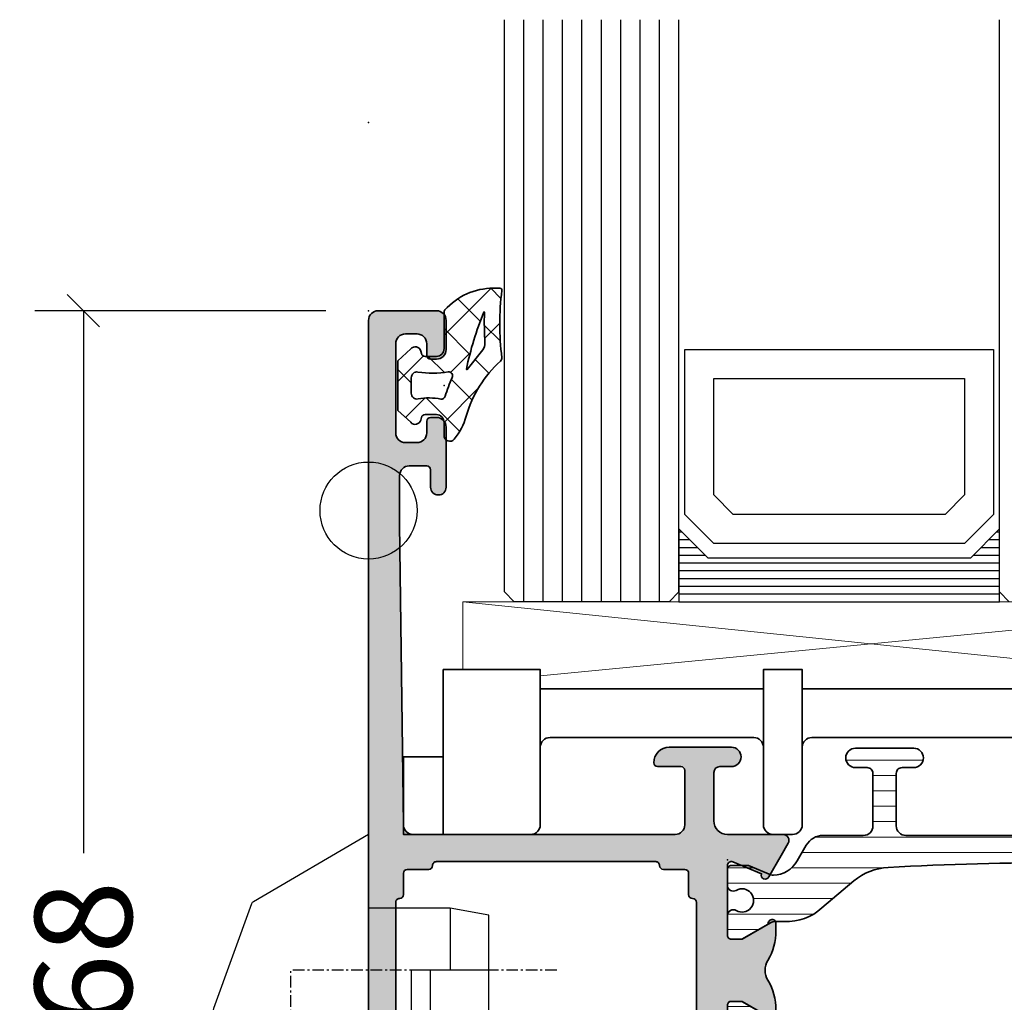
# Model space of a CAD drawing. Extents: x -5349 to -258, y -5118 to 3536.
# Drawn here: x -4500 to -4449, y -4577 to -4526 of the extents above; entities that cross this region are included whole.
import ezdxf

# ---------------------------------------------------------------- set-up
doc = ezdxf.new("R2010")
doc.units = 0
doc.header["$LTSCALE"] = 0.2
doc.header["$MEASUREMENT"] = 0
doc.linetypes.add('ACAD_ISO10W100', pattern=[18, 12, -3, 0, -3])
doc.layers.get('0').update_dxf_attribs({"linetype": 'CONTINUOUS'})
doc.layers.get('Defpoints').update_dxf_attribs({"linetype": 'CONTINUOUS'})
for name, color, linetype, lineweight in [('Al_Gaskets', 2, 'CONTINUOUS', 35), ('Al_Hatch', 7, 'CONTINUOUS', 18), ('Al_Insert_points', 6, 'CONTINUOUS', 25), ('Al_Profiles', 2, 'CONTINUOUS', 35), ('Al_Thermal_break', 2, 'CONTINUOUS', 35)]:
    doc.layers.add(name, color=color, linetype=linetype, lineweight=lineweight)
for name, color, linetype in [('Al_Solid_Hatch', 50, 'CONTINUOUS'), ('RE_CONS', 7, 'CONTINUOUS'), ('RE_DRAW1', 31, 'ZIGZAG')]:
    doc.layers.add(name, color=color, linetype=linetype)
doc.styles.get("Standard").update_dxf_attribs({"font": 'txt', "oblique": 1})
doc.linetypes.add('ZIGZAG', pattern='A,0.00254,-5.08,[131,ltypeshp.shx,S=5.08,R=0,X=-5.08,Y=0],-10.16,[131,ltypeshp.shx,S=5.08,R=180,X=5.08,Y=0],-5.08', length=20.32254)
doc.dimstyles.new('ORGADATA', dxfattribs={"dimtxt": 0.18, "dimasz": 0.18, "dimexe": 0.18, "dimexo": 0.625, "dimgap": 0.09, "dimtad": 1, "dimtih": 1, "dimtoh": 1, "dimdec": 4, "dimzin": 0, "dimdsep": 46, "dimtxsty": 'Standard', "dimcen": 0.09, "dimadec": 0, "dimazin": 0, "dimtfac": 1, "dimtdec": 4, "dimtofl": 0, "dimtmove": 2, "dimatfit": 3, "dimfxl": 1, "dimtolj": 1, "dimtzin": 0, "dimarcsym": 0})
pattern_1 = [(180, (0, 0), (-1.408107571515549e-16, -0.79375), [])]

# ---------------------------------------------------------------- blocks, each defined once
blk = doc.blocks.new('_OBLIQUE')
at = {"color": 0, "linetype": 'ByBlock'}
blk.add_line((-0.5, -0.5), (0.5, 0.5), dxfattribs=at)
blk = doc.blocks.new('*D10')
at = {"color": 0, "lineweight": -2, "transparency": 16777216}
for p, q in [((-4483.926031696113, -4540.900024), (-4498.926031696113, -4540.900024)), ((-4496.426031696113, -4540.900024), (-4496.426031696113, -4568.870932058454)), ((-4496.426031696113, -4607.233357), (-4496.426031696113, -4579.262448941548)), ((-4483.926031696113, -4608.900024), (-4498.926031696113, -4608.900024))]:
    blk.add_line(p, q, dxfattribs=at)
at = {"color": 0, "transparency": 16777216}
blk.add_solid([(-4496.703809529446, -4607.233357), (-4496.14825386278, -4607.233357), (-4496.426031696113, -4608.900024)], dxfattribs=at)
at = {"layer": 'Defpoints', "color": 0, "transparency": 16777216}
for p in [(-4483.926031696113, -4540.900024), (-4496.426031696113, -4608.900024), (-4483.926031696113, -4608.900024)]:
    blk.add_point(p, dxfattribs=at)
at = {"color": 0, "lineweight": -2, "transparency": 16777216, "xscale": 1.666666999999999, "yscale": 1.666666999999999, "zscale": 1.666666999999999, "rotation": 90}
blk.add_blockref('_OBLIQUE', (-4496.426031696113, -4540.900024), dxfattribs=at)
at = {"color": 0, "transparency": 16777216, "insert": (-4496.426031696112, -4574.066690500002), "char_height": 5, "attachment_point": 5, "rotation": 90}
blk.add_mtext('\\A1;68', dxfattribs=at)
blk = doc.blocks.new('P-70135block', base_point=(270, 220))
at = {"layer": 'Al_Solid_Hatch'}
h = blk.add_hatch(color=256, dxfattribs=at)
edge = h.paths.add_edge_path(flags=16)
edge.add_line((284.8872983346207, 180.4), (273.4127016653793, 180.3999999999998))
edge.add_arc((273.4127016653793, 180.5999999999998), 0.1999999999999886, 180, 270, ccw=False)
edge.add_arc((273.0127016653794, 180.5999999999999), 0.1999999999999318, 359.9999999999756, 449.9999999999674)
edge.add_line((273.0127016653795, 180.7999999999998), (272.0000000000001, 180.7999999999998))
edge.add_arc((272.0000000000001, 180.9999999999998), 0.2000000000000171, 180.0000000000081, 269.99999999998374, ccw=False)
edge.add_line((271.8000000000001, 180.9999999999998), (271.8000000000001, 182.0999999999998))
edge.add_arc((271.6, 182.0999999999997), 0.2000000000000455, 1.62844399690895e-11, 90)
edge.add_arc((271.6000000000001, 182.4999999999998), 0.2000000000000455, 179.9999999999837, 269.99999999998374, ccw=False)
edge.add_line((271.4, 182.4999999999999), (271.4, 186))
edge.add_line((271.4, 186), (271.4, 189.4999999999999))
edge.add_arc((271.6, 189.4999999999999), 0.2000000000000455, 90, 180.0000000000081, ccw=False)
edge.add_arc((271.6, 189.9), 0.2000000000000171, 270, 360)
edge.add_line((271.8, 189.9), (271.8, 191))
edge.add_arc((272, 191), 0.2000000000000455, 90, 180, ccw=False)
edge.add_line((272, 191.2), (273.1000000000001, 191.2))
edge.add_arc((273.1000000000001, 191.3999999999999), 0.1999999999999318, 270.0000000000163, 360.0000000000163)
edge.add_arc((273.5, 191.4), 0.1999999999999886, 90, 180.0000000000081, ccw=False)
edge.add_line((273.5, 191.6), (284.8, 191.6))
edge.add_arc((284.8, 191.4), 0.1999999999999886, -8.071765478234738e-12, 90, ccw=False)
edge.add_arc((285.1999999999999, 191.3999999999999), 0.1999999999999318, 179.9999999999837, 269.9999999999837)
edge.add_line((285.1999999999998, 191.2), (286.3, 191.2))
edge.add_arc((286.3, 191), 0.2000000000000171, 0, 90, ccw=False)
edge.add_line((286.5, 191), (286.4999999999999, 189.9))
edge.add_arc((286.6999999999999, 189.9), 0.1999999999999886, 180, 270)
edge.add_arc((286.6999999999999, 189.4999999999999), 0.2000000000000739, -8.071765478234738e-12, 90, ccw=False)
edge.add_line((286.9, 189.4999999999999), (286.9, 186))
edge.add_line((286.9, 186), (286.9000000000001, 182.4999999999998))
edge.add_arc((286.7, 182.4999999999999), 0.2000000000001023, 269.99999999998374, 359.99999999998374, ccw=False)
edge.add_arc((286.6999999999999, 182.0999999999997), 0.2000000000000455, 90, 179.9999999999837)
edge.add_line((286.4999999999999, 182.0999999999998), (286.4999999999999, 180.9999999999998))
edge.add_arc((286.2999999999999, 180.9999999999998), 0.1999999999999886, 270, 359.99999999999187, ccw=False)
edge.add_line((286.2999999999999, 180.7999999999998), (285.2872983346205, 180.7999999999998))
edge.add_arc((285.2872983346206, 180.5999999999999), 0.1999999999999034, 90.00000000003257, 180.0000000000244)
edge.add_arc((284.8872983346207, 180.5999999999999), 0.1999999999999318, 269.99999999998374, 359.99999999997556, ccw=False)
edge = h.paths.add_edge_path()
edge.add_line((286.1, 175.4999999999999), (284.8999999999995, 175.4999999999999))
edge.add_arc((284.8999999999995, 175.3), 0.1999999999999318, 90, 180.0000000000163)
edge.add_arc((285.4999999999998, 175.3000000000001), 0.8000000000001819, 180.0000000000163, 270.0000000000203)
edge.add_line((285.5000000000001, 174.4999999999999), (288.7, 174.4999999999999))
edge.add_arc((288.7, 174.9999999999999), 0.5, 270, 360)
edge.add_arc((288.7, 174.9999999999999), 0.5, 0, 90)
edge.add_line((288.7, 175.4999999999999), (288.1, 175.4999999999999))
edge.add_arc((288.1, 175.8), 0.3000000000000114, 180, 270, ccw=False)
edge.add_line((287.8, 175.8), (287.8, 178.3))
edge.add_arc((288.5, 178.3), 0.6999999999999886, 90, 180, ccw=False)
edge.add_line((288.5, 179), (291.366748517609, 179.0000000000001))
edge.add_arc((291.366748517609, 179.3000000000001), 0.3000000000000114, 270, 389.9999999999957)
edge.add_line((291.6265561387444, 179.45), (291.2635914303791, 180.078673316243))
edge.add_line((291.2635914303791, 180.078673316243), (290.6276425721935, 181.1801690496358))
edge.add_arc((290.4428666656913, 181.1036323631628), 0.1999999999999835, 22.5000000000025, 202.5000000000025)
edge.add_line((290.258090759189, 181.0270956766898), (288.776536686473, 180.4134158863817))
edge.add_arc((288.7, 180.598191792884), 0.1999999999999988, 180, 292.49999999999187, ccw=False)
edge.add_line((288.5, 180.598191792884), (288.5, 184.2))
edge.add_arc((288.7, 184.2), 0.1999999999999886, 90, 180, ccw=False)
edge.add_line((288.7, 184.4), (289.24, 184.4))
edge.add_line((289.24, 184.4), (290.602211969848, 183.6135265525149))
edge.add_arc((290.8, 183.5838635262263), 0.1999999999999947, 171.4707014324381, 360)
edge.add_line((291, 183.5838635262263), (291, 183.9612137954159))
edge.add_arc((287.9999999999999, 183.9612137954158), 3.000000000000057, 1.62844399690929e-12, 30.64361928149406)
edge.add_arc((291.4414169773506, 186.0000000000001), 0.999999999999999, 149.3563807185073, 210.6436192814942, ccw=False)
edge.add_arc((288, 188.0387862045843), 3.000000000000012, 329.3563807185054, 359.9999999999978)
edge.add_line((291, 188.0387862045841), (291, 188.4161364737738))
edge.add_arc((290.8, 188.4161364737738), 0.2000000000000455, 0, 188.5292985675619)
edge.add_line((290.602211969848, 188.3864734474851), (289.24, 187.6))
edge.add_line((289.24, 187.6), (288.7, 187.6))
edge.add_arc((288.7, 187.8), 0.1999999999999886, 180, 270, ccw=False)
edge.add_line((288.5, 187.8), (288.5, 191.4018082071161))
edge.add_arc((288.7, 191.4018082071161), 0.1999999999999886, 67.50000000000807, 180, ccw=False)
edge.add_line((288.776536686473, 191.5865841136183), (290.258090759189, 190.9729043233103))
edge.add_arc((290.4428666656912, 190.8963676368373), 0.1999999999999835, 157.4999999999975, 337.4999999999975)
edge.add_line((290.6276425721935, 190.8198309503642), (291.2635914303791, 191.9213266837571))
edge.add_line((291.2635914303791, 191.9213266837571), (291.6265561387443, 192.55))
edge.add_arc((291.3667485176089, 192.7), 0.3000000000000078, 329.9999999999996, 450)
edge.add_line((291.3667485176089, 193.0000000000001), (288.5, 193))
edge.add_arc((288.5, 193.7), 0.700000000000017, 180, 270, ccw=False)
edge.add_line((287.8, 193.7), (287.8, 196.2))
edge.add_arc((288.1, 196.2), 0.3000000000000114, 90, 180, ccw=False)
edge.add_line((288.1, 196.5), (288.7, 196.5))
edge.add_arc((288.7, 197), 0.5, 270, 360)
edge.add_arc((288.7, 197), 0.5, 0, 90)
edge.add_line((288.7, 197.5), (285.5000000000001, 197.5))
edge.add_arc((285.5000000000001, 196.7), 0.8000000000000114, 90, 180)
edge.add_arc((284.9, 196.7), 0.1999999999999886, 180, 270)
edge.add_line((284.9, 196.5), (286.1, 196.5))
edge.add_arc((286.1, 196.3), 0.1999999999999886, 0, 90, ccw=False)
edge.add_line((286.3, 196.3), (286.3, 193.5))
edge.add_arc((285.8, 193.5), 0.5, -90, 0, ccw=False)
edge.add_line((285.8, 193), (272.3, 193))
edge.add_arc((272.3, 193.5), 0.5, 180, 270, ccw=False)
edge.add_line((271.8, 193.5), (271.6, 209))
edge.add_line((271.6, 209), (271.6, 211.5))
edge.add_arc((272.1, 211.5), 0.5, 90, 180, ccw=False)
edge.add_line((272.1, 212), (273, 212))
edge.add_arc((273, 211.8), 0.1999999999999886, -8.071765478234738e-12, 90, ccw=False)
edge.add_line((273.2, 211.8), (273.2, 210.9))
edge.add_arc((273.6, 210.9), 0.4000000000000341, 180, 270)
edge.add_arc((273.6, 210.8999999999999), 0.3999999999999773, 270, 360.000000000004)
edge.add_line((274, 210.9), (274, 214))
edge.add_arc((273.5, 214), 0.5, 0, 90)
edge.add_line((273.5, 214.5), (273.2, 214.5))
edge.add_arc((273.2, 214.3), 0.2000000000000455, 90, 179.9999999999919)
edge.add_line((273, 214.3), (273, 213.7))
edge.add_arc((272.5, 213.7), 0.5, -90, 0, ccw=False)
edge.add_line((272.5, 213.2), (271.9, 213.2))
edge.add_arc((271.9, 213.7), 0.5, 180, 270, ccw=False)
edge.add_line((271.4, 213.7), (271.4, 218.3))
edge.add_arc((271.9, 218.3), 0.5, 90, 180, ccw=False)
edge.add_line((271.9, 218.8), (272.5, 218.8))
edge.add_arc((272.5, 218.3), 0.5, 0, 90, ccw=False)
edge.add_line((273, 218.3), (273, 217.7))
edge.add_arc((273.2, 217.7), 0.2000000000000455, 180.0000000000082, 270)
edge.add_line((273.2, 217.5), (273.5, 217.5))
edge.add_arc((273.5, 218), 0.5, 270, 360)
edge.add_line((274, 218), (274, 219.5))
edge.add_arc((273.5, 219.5), 0.5, 0, 90)
edge.add_line((273.5, 220), (270.5, 220))
edge.add_arc((270.5, 219.5), 0.5, 90, 180)
edge.add_line((270, 219.5), (270.0000000000004, 152.4999999999998))
edge.add_arc((270.5000000000005, 152.4999999999998), 0.5000000000000568, 180.0000000000033, 270)
edge.add_line((270.5000000000005, 151.9999999999998), (273.5000000000005, 151.9999999999999))
edge.add_arc((273.5000000000004, 152.4999999999998), 0.4999999999999432, 270.0000000000065, 360.0000000000065)
edge.add_line((274.0000000000003, 152.4999999999999), (274.0000000000004, 153.9999999999999))
edge.add_arc((273.5000000000004, 153.9999999999999), 0.5, 0, 90)
edge.add_line((273.5000000000004, 154.4999999999999), (273.2000000000004, 154.4999999999999))
edge.add_arc((273.2000000000004, 154.2999999999998), 0.2000000000000171, 90, 179.9999999999919)
edge.add_line((273.0000000000003, 154.2999999999999), (273.0000000000005, 153.6999999999998))
edge.add_arc((272.5000000000005, 153.6999999999998), 0.5, -90, 0, ccw=False)
edge.add_line((272.5000000000005, 153.1999999999998), (271.9000000000004, 153.1999999999998))
edge.add_arc((271.9000000000004, 153.6999999999998), 0.4999999999999716, 180, 269.99999999999346, ccw=False)
edge.add_line((271.4000000000004, 153.6999999999998), (271.4000000000003, 158.2999999999998))
edge.add_arc((271.9000000000003, 158.2999999999998), 0.5, 90, 180, ccw=False)
edge.add_line((271.9000000000003, 158.7999999999998), (272.5000000000003, 158.7999999999998))
edge.add_arc((272.5000000000003, 158.2999999999998), 0.5, 0, 90, ccw=False)
edge.add_line((273.0000000000003, 158.2999999999998), (273.0000000000003, 157.6999999999998))
edge.add_arc((273.2000000000004, 157.6999999999999), 0.2000000000000455, 180.0000000000082, 270)
edge.add_line((273.2000000000004, 157.4999999999998), (273.5000000000003, 157.4999999999999))
edge.add_arc((273.5000000000003, 157.9999999999999), 0.5, 270, 360)
edge.add_line((274.0000000000003, 157.9999999999999), (274.0000000000003, 161.0999999999999))
edge.add_arc((273.6000000000003, 161.0999999999999), 0.4000000000000341, 0, 90)
edge.add_arc((273.6000000000003, 161.0999999999999), 0.4000000000000057, 89.99999999999186, 180.0000000000041)
edge.add_line((273.2000000000003, 161.0999999999999), (273.2000000000003, 160.1999999999998))
edge.add_arc((273.0000000000003, 160.1999999999998), 0.1999999999999318, -90, 8.185452315956354e-12, ccw=False)
edge.add_line((273.0000000000003, 159.9999999999999), (272.1000000000003, 159.9999999999998))
edge.add_arc((272.1000000000003, 160.4999999999998), 0.5, 180, 270, ccw=False)
edge.add_line((271.6000000000003, 160.4999999999998), (271.6000000000003, 162.9999999999998))
edge.add_line((271.6000000000003, 162.9999999999998), (271.8000000000001, 178.4999999999998))
edge.add_arc((272.3000000000001, 178.4999999999998), 0.5, 90, 180, ccw=False)
edge.add_line((272.3000000000001, 178.9999999999998), (285.8000000000001, 179))
edge.add_arc((285.8, 178.4999999999999), 0.5000000000000284, -6.480149750132114e-12, 89.99999999999352, ccw=False)
edge.add_line((286.3000000000001, 178.4999999999999), (286.3, 175.6999999999999))
edge.add_arc((286.1, 175.6999999999999), 0.1999999999999886, -90, 8.185452315956354e-12, ccw=False)
at = {"layer": 'Al_Insert_points'}
for p in [(270, 220), (288.5, 191.7011293596491)]:
    blk.add_point(p, dxfattribs=at)
at = {"layer": 'Al_Profiles'}
for points in [[(288.5, 184.2, -0.414213562373095), (288.7, 184.4), (289.24, 184.4), (290.602211969848, 183.6135265525149, 1.077346414760892)], [(291, 183.9612137954159, 0.1345105555368486), (290.581062733013, 185.490303448854, -0.2739782236084318), (290.581062733013, 186.5096965511461, 0.1345105555368487), (291, 188.0387862045841), (291, 188.4161364737738, 1.077346414760892), (290.602211969848, 188.3864734474851), (289.24, 187.6), (288.7, 187.6, -0.414213562373095), (288.5, 187.8), (288.5, 191.4018082071161, -0.534511135950746), (288.776536686473, 191.5865841136183), (290.258090759189, 190.9729043233103, 0.9999999999999997), (290.6276425721935, 190.8198309503642), (291.2635914303791, 191.9213266837571), (291.6265561387443, 192.55), (291.6265561387443, 192.55, 0.5773502691896291), (291.3667485176089, 193), (291.3667485176089, 193.0000000000001), (288.5, 193, -0.414213562373095), (287.8, 193.7), (287.8, 196.2, -0.414213562373095), (288.1, 196.5), (288.7, 196.5, 0.414213562373095), (289.2, 197, 0.414213562373095), (288.7, 197.5), (288.7, 197.5), (285.5000000000001, 197.5, 0.414213562373095), (284.7, 196.7, 0.414213562373095), (284.9, 196.5), (286.1, 196.5), (286.1, 196.5, -0.414213562373095), (286.3, 196.3), (286.3, 193.5), (286.3, 193.5, -0.414213562373095), (285.8, 193), (272.3, 193, -0.414213562373095), (271.8, 193.5), (271.6, 209), (271.6, 211.5, -0.414213562373095), (272.1, 212), (272.1, 212), (273, 212), (273, 212, -0.4142135623731367), (273.2, 211.8), (273.2, 211.8), (273.2, 210.9, 0.414213562373095), (273.6, 210.5, 0.4142135623731159), (274, 210.9), (274, 214), (274, 214, 0.414213562373095), (273.5, 214.5), (273.5, 214.5), (273.2, 214.5), (273.2, 214.5, 0.4142135623730534), (273, 214.3), (273, 214.3), (273, 213.7), (273, 213.7, -0.414213562373095), (272.5, 213.2), (272.5, 213.2), (271.9, 213.2), (271.9, 213.2, -0.414213562373095), (271.4, 213.7), (271.4, 218.3, -0.414213562373095), (271.9, 218.8), (271.9, 218.8), (272.5, 218.8), (272.5, 218.8, -0.414213562373095), (273, 218.3), (273, 218.3), (273, 217.7), (273, 217.7, 0.4142135623730534), (273.2, 217.5), (273.2, 217.5), (273.5, 217.5), (273.5, 217.5, 0.414213562373095), (274, 218), (274, 218), (274, 219.5), (274, 219.5, 0.414213562373095), (273.5, 220), (273.5, 220), (270.5, 220, 0.414213562373095), (270, 219.5), (270, 219.5), (270.0000000000004, 152.4999999999998, 0.4142135623730785)], [(271.4, 182.4999999999999), (271.4, 186), (271.4, 189.4999999999999), (271.4, 189.4999999999999, -0.4142135623731367), (271.6, 189.7), (271.6, 189.7, 0.414213562373095), (271.8, 189.9), (271.8, 189.9), (271.8, 191), (271.8, 191, -0.414213562373095), (272, 191.2), (272, 191.2), (273.1000000000001, 191.2, 0.414213562373095), (273.3, 191.4, -0.4142135623731367), (273.5, 191.6), (284.8, 191.6, -0.4142135623731367), (284.9999999999999, 191.4, 0.414213562373095), (285.1999999999998, 191.2), (286.3, 191.2, -0.414213562373095), (286.5, 191), (286.4999999999999, 189.9, 0.414213562373095), (286.6999999999999, 189.7, -0.4142135623731367), (286.9, 189.4999999999999), (286.9, 186), (286.9000000000001, 182.4999999999998, -0.414213562373095)]]:
    blk.add_lwpolyline(points, format="xyb", dxfattribs=at)
blk = doc.blocks.new('5000447-_')
at = {"layer": 'Al_Hatch'}
h = blk.add_hatch(dxfattribs=at)
h.set_pattern_fill('ANSI31', color=256, scale=0.25, angle=135, style=0)
h.set_pattern_definition(pattern_1)
edge = h.paths.add_edge_path()
edge.add_line((9.14505061422117, 16.97308917039193), (9.745050614221078, 16.97308917039193))
edge.add_arc((9.745050838343765, 16.67308939451443), 0.299999775877579, -4.280426861669184e-05, 90.0000428043121, ccw=False)
edge.add_line((10.04505061422126, 16.67308917039198), (10.04505061422126, 13.97308917039193))
edge.add_arc((9.555176205409772, 13.96296357920342), 0.4899790444552929, -91.18412194926373, 1.1841219492637265, ccw=False)
edge.add_line((9.54505061422126, 13.47308917039193), (7.474943134958927, 13.47308917039193))
edge.add_arc((7.474943134958902, 12.4730891703918), 1.000000000000128, 89.99999999999858, 150.0001176138034)
edge.add_line((6.60891670480212, 12.9730873926588), (6.144090614221319, 12.16798117039191))
edge.add_arc((4.845054832852147, 12.91798267470675), 1.499998739250119, 272.69679416985855, 329.99990584658326, ccw=False)
edge.add_arc((4.901515256008658, 11.71930950683431), 0.2999965964354605, 247.4998109371611, 272.6968611308427, ccw=False)
edge.add_line((4.786710614221171, 11.44214917039183), (3.625614614221128, 11.92308917039197))
edge.add_line((3.625614614221128, 11.92308917039197), (2.745050614221078, 11.92308917039175))
edge.add_arc((2.745050464806006, 11.723089319807), 0.1999998505848016, 89.99995719570283, 180.0000428042972)
edge.add_line((2.54505061422126, 11.72308917039193), (2.54505061422126, 10.90251317039185))
edge.add_arc((2.845050793527429, 10.90251310209485), 0.3000001793061766, 179.9999869562402, 299.9999406859588)
edge.add_arc((3.295051118356447, 10.12308917039208), 0.600000908280635, -120.00000551273507, 120.00000551276011, ccw=False)
edge.add_arc((2.845050793527629, 9.343665238688976), 0.300000179306377, 60.00005931405718, 180.0000130437621)
edge.add_line((2.54505061422126, 9.343665170391956), (2.54505061422126, 8.323089170392064))
edge.add_arc((2.745050464806205, 8.323089020976964), 0.1999998505850006, 179.9999571956947, 270.0000428042401)
edge.add_line((2.745050614221078, 8.123089170392019), (3.29505061422126, 8.123089170392019))
edge.add_line((3.29505061422126, 8.123089170392019), (4.771159269373562, 8.97532284921415))
edge.add_arc((5.021159698265871, 8.542310394942918), 0.5000000000003338, 89.99955175248152, 120.00005675056761, ccw=False)
edge.add_line((5.021163609963402, 9.04231039492795), (5.4819619279642, 9.042306789920373))
edge.add_arc((5.629312257491717, 11.63752464389496), 2.599397589673488, 266.7503701464622, 313.2491816060094)
edge.add_line((7.410348227210058, 9.744173460471826), (9.060067423775742, 11.12845222985614))
edge.add_arc((11.00749673814616, 8.782003601389091), 3.04931174209921, 93.38009287465871, 129.690894089928, ccw=False)
edge.add_arc((20.05969306777372, -160.5245557485504), 172.5976455400441, 90.00486073129161, 93.0661262623916, ccw=False)
edge.add_arc((20.04505061422172, 11.57308917039229), 0.4999999999995453, -5.212541509536095e-11, 89.99999997055772, ccw=False)
edge.add_line((20.54505061422126, 11.57308917039184), (20.54505055832531, 2.67308917039311))
edge.add_arc((21.14505011008034, 2.673088722148007), 0.5999995517552006, 179.9999571957137, 270.0000428043081)
edge.add_arc((21.14505100657056, 2.673088722147768), 0.5999995517549617, 269.9999571957344, 360.0000428043091)
edge.add_line((21.74505055832535, 2.67308917039311), (21.74505061422131, 11.55898203048134))
edge.add_arc((22.24505061423607, 11.55898203046631), 0.5000000000147651, 89.26521048236322, 179.9999999982777, ccw=False)
edge.add_arc((20.04426129354179, -160.0020796977321), 172.0751770360304, 86.92917449892929, 89.26504917995362, ccw=False)
edge.add_arc((29.10072057357854, 8.827910581164266), 3.002455898267905, 50.015648100123485, 86.91336499955662, ccw=False)
edge.add_line((31.03003379264531, 11.12845223994334), (32.67975300123224, 9.744173460471826))
edge.add_arc((34.60677506109585, 12.03862305673794), 2.996316566887871, 229.9743617147639, 270.025638285238)
edge.add_line((34.60811583029201, 9.042306789828741), (35.06893761849117, 9.042310394920902))
edge.add_arc((35.06894153018847, 8.542310394935841), 0.5000000000003623, 59.99994324943361, 90.00044824749187, ccw=False)
edge.add_line((35.31894195908078, 8.975322849207101), (36.79505061422126, 8.123089170392019))
edge.add_line((36.79505061422126, 8.123089170392019), (37.34505061422121, 8.123089170391792))
edge.add_arc((37.34505076363606, 8.323089020976992), 0.1999998505852564, 269.999957195768, 360.0000428042972)
edge.add_line((37.54505061422126, 8.323089170392064), (37.54505061422103, 9.343665170391956))
edge.add_arc((37.24505043491467, 9.343665238688976), 0.3000001793063738, 359.9999869562379, 479.9999406859433)
edge.add_arc((36.79505011008585, 10.12308917039195), 0.6000009082805213, 59.999994487283686, 300.0000055127414, ccw=False)
edge.add_arc((37.24505043491466, 10.9025131020952), 0.3000001793066085, 240.0000593140335, 360.0000130437357)
edge.add_line((37.54505061422126, 10.90251317039208), (37.54505061422126, 11.72308917039193))
edge.add_arc((37.34505076363623, 11.72308931980694), 0.1999998505850858, 359.9999571957192, 450.0000428042808)
edge.add_line((37.34505061422121, 11.92308917039197), (36.46448661422117, 11.92308917039197))
edge.add_line((36.46448661422117, 11.92308917039197), (35.30339061422112, 11.44214917039183))
edge.add_arc((35.18858597243351, 11.71930950683484), 0.2999965964359975, 267.3031388691418, 292.50018906282133, ccw=False)
edge.add_arc((35.24504639559031, 12.91798267470662), 1.499998739250002, 210.0000941534134, 267.3032058301261, ccw=False)
edge.add_line((33.9460106142212, 12.16798117039191), (33.48118452363949, 12.97308739265902))
edge.add_arc((32.6151580934829, 12.4730891703919), 1.000000000000021, 29.99988238620829, 89.99999999999959)
edge.add_line((32.61515809348291, 13.47308917039193), (11.74505061422108, 13.47308917039193))
edge.add_arc((11.74505024068343, 13.97308879685428), 0.4999996264624943, 179.9999571957069, 270.00004280429306, ccw=False)
edge.add_line((11.24505061422108, 13.97308917039193), (11.24505061422108, 16.67308939451443))
edge.add_arc((11.54505020108295, 16.67308958353028), 0.2999995868619303, 89.99992109628607, 180.0000360994179, ccw=False)
edge.add_line((11.54505061422126, 16.97308917039193), (12.14505061422117, 16.97308917039193))
edge.add_arc((12.14505098775881, 17.47308879685428), 0.4999996264624943, 269.9999571957069, 360.0000428042931)
edge.add_arc((12.14343786656217, 17.47147642393768), 0.5016153402410458, 0.1842123177572755, 89.81574487799024)
edge.add_line((12.14505098775883, 17.9730891703917), (9.14505061422117, 17.97308917039193))
edge.add_arc((9.145050240683638, 17.47308954392946), 0.499999626462608, 89.99995719571993, 180.0000428043061)
edge.add_arc((9.14505024068341, 17.47308879685417), 0.4999996264623806, 179.9999571957199, 270.0000428043061)
at = {"layer": 'Al_Insert_points'}
for p in [(2.545051118356675, 10.12308917039043), (37.54505011008994, 10.12308917039037)]:
    blk.add_point(p, dxfattribs=at)
at = {"layer": 'Al_Thermal_break'}
blk.add_lwpolyline([(9.14505061422117, 16.97308917039193), (9.745050614221078, 16.97308917039193, -0.414214000000035), (10.04505061422126, 16.67308917039198), (10.04505061422126, 13.97308917039193, -0.4263723846486169), (9.54505061422126, 13.47308917039193), (7.474943134958927, 13.47308917039193, 0.2679497424634046), (6.60891670480212, 12.9730873926588), (6.144090614221319, 12.16798117039191, -0.2553760000000207), (4.915630614221278, 11.41964517039203, -0.1103879999999736), (4.786710614221171, 11.44214917039183), (3.625614614221128, 11.92308917039197), (2.745050614221078, 11.92308917039175, 0.4142140000001044), (2.54505061422126, 11.72308917039193), (2.54505061422126, 10.90251317039185, 0.577350000000072), (2.995050614220851, 10.64270517039206, -1.732051000000087), (2.995050614221078, 9.603473170391977, 0.5773499999999931), (2.54505061422126, 9.343665170391956), (2.54505061422126, 8.323089170392064, 0.4142139999998546), (2.745050614221078, 8.123089170392019), (3.29505061422126, 8.123089170392019), (4.771159269373562, 8.97532284921415, -0.1316547392492525), (5.021163609963402, 9.04231039492795), (5.4819619279642, 9.042306789920373, 0.2057198731865175), (7.410348227210058, 9.744173460471826), (9.060067423775742, 11.12845222985614, -0.1597748852406243), (10.8277107306262, 11.82601067956814, -0.01335808514577555), (20.04505061447865, 12.07308917039184, -0.414213562222854), (20.54505061422126, 11.57308917039184), (20.54505055832531, 2.67308917039311, 0.4142140000001046), (21.14505055832567, 2.073089170392974, 0.4142140000000048), (21.74505055832535, 2.67308917039311), (21.74505061422131, 11.55898203048134, -0.4179747782498675), (22.2514626866657, 12.05894091411768, -0.01019252896174418), (29.26239048243517, 11.82601068983543, -0.1624022435570043), (31.03003379264531, 11.12845223994334), (32.67975300123224, 9.744173460471826, 0.1765576822889316), (34.60811583029201, 9.042306789828741), (35.06893761849117, 9.042310394920902, -0.131654739249129), (35.31894195908078, 8.975322849207101), (36.79505061422126, 8.123089170392019), (37.34505061422121, 8.123089170391792, 0.4142139999997712), (37.54505061422126, 8.323089170392064), (37.54505061422103, 9.343665170391956, 0.5773499999999931), (37.09505061422121, 9.603473170391977, -1.732050999999431), (37.09505061422099, 10.64270517039206, 0.5773499999999748), (37.54505061422126, 10.90251317039208), (37.54505061422126, 11.72308917039193, 0.4142139999999377), (37.34505061422121, 11.92308917039197), (36.46448661422117, 11.92308917039197), (35.30339061422112, 11.44214917039183, -0.1103879999999655), (35.17447061422079, 11.41964517039203, -0.2553759999999646), (33.9460106142212, 12.16798117039191), (33.48118452363949, 12.97308739265902, 0.2679497424633412), (32.61515809348291, 13.47308917039193), (11.74505061422108, 13.47308917039193, -0.4142140000000627), (11.24505061422108, 13.97308917039193), (11.24505061422108, 16.67308939451443, -0.4142141502635934), (11.54505061422126, 16.97308917039193), (12.14505061422117, 16.97308917039193, 0.4142140000000625), (12.64505061422117, 17.47308917039193, 0.4123312267838655), (12.14505098775883, 17.9730891703917), (9.14505061422117, 17.97308917039193, 0.4142140000000628), (8.64505061422117, 17.4730891703917, 0.4142140000000627)], format="xyb", close=True, dxfattribs=at)
at = {"layer": 'Al_Thermal_break', "color": 5}
blk.add_lwpolyline([(20.24505061605639, 10.95308917022002), (20.24505067011721, 2.687195863366275, 1), (22.04505067011726, 2.68719586205823), (22.04505061609668, 10.9530891676049)], format="xyb", dxfattribs=at)
blk = doc.blocks.new('5000448-_')
at = {"layer": 'Al_Hatch'}
h = blk.add_hatch(dxfattribs=at)
h.set_pattern_fill('ANSI31', color=256, scale=0.25, angle=135, style=0)
h.set_pattern_definition(pattern_1)
edge = h.paths.add_edge_path()
edge.add_arc((15.51407064987145, 18.25947664629579), 0.2999995868619303, 89.99992109628607, 180.0000360994179, ccw=False)
edge.add_line((15.51407106300977, 18.55947623315743), (16.11407106300967, 18.55947623315743))
edge.add_arc((16.11407143654731, 19.0594758596198), 0.4999996264625085, 269.9999571957085, 360.0000428042914)
edge.add_arc((16.11245831535066, 19.05786348670317), 0.5016153402410601, 0.1842123177588935, 89.81574487798862)
edge.add_line((16.11407143654733, 19.55947623315721), (13.11407106300967, 19.55947623315743))
edge.add_arc((13.11407068947216, 19.05947660669495), 0.4999996264626222, 89.99995719572156, 180.0000428043045)
edge.add_arc((13.11407068947193, 19.05947585961969), 0.4999996264623948, 179.9999571957215, 270.0000428043045)
edge.add_line((13.11407106300967, 18.55947623315743), (13.71407106300958, 18.55947623315743))
edge.add_arc((13.71407128713227, 18.25947645727994), 0.299999775877579, -4.280426861669184e-05, 90.0000428043121, ccw=False)
edge.add_line((14.01407106300977, 18.25947623315748), (14.01407106300977, 15.55947623315743))
edge.add_arc((13.52419665419828, 15.54935064196892), 0.4899790444552929, -91.18412194926373, 1.1841219492637265, ccw=False)
edge.add_line((13.51407106300977, 15.05947623315743), (11.44396358374743, 15.05947623315743))
edge.add_arc((11.4439635837474, 14.05947623315733), 1.000000000000107, 89.99999999999787, 150.0001176138041)
edge.add_line((10.57793715359063, 14.5594744554243), (10.11311106300982, 13.75436823315742))
edge.add_arc((8.814075281640665, 14.50436973747224), 1.499998739250098, 272.6967941698581, 329.99990584658366, ccw=False)
edge.add_arc((8.870535704797163, 13.30569656959981), 0.2999965964354605, 247.4998109371611, 272.6968611308427, ccw=False)
edge.add_line((8.755731063009677, 13.02853623315733), (7.594635063009633, 13.50947623315748))
edge.add_line((7.594635063009633, 13.50947623315748), (6.714071063009584, 13.50947623315725))
edge.add_arc((6.714070913594526, 13.30947638257249), 0.1999998505848158, 89.99995719570691, 180.0000428042931)
edge.add_line((6.514071063009766, 13.30947623315743), (6.514071063009766, 12.48890023315736))
edge.add_arc((6.814071242315947, 12.48890016486038), 0.3000001793061891, 179.9999869562443, 299.9999406859547)
edge.add_arc((7.264071567144953, 11.70947623315759), 0.600000908280635, -120.00000551273507, 120.00000551276011, ccw=False)
edge.add_arc((6.814071242316134, 10.93005230145448), 0.300000179306377, 60.00005931405718, 180.0000130437621)
edge.add_line((6.514071063009766, 10.93005223315746), (6.514071063009766, 9.909476233157571))
edge.add_arc((6.714070913594696, 9.909476083742456), 0.1999998505849863, 179.9999571956906, 270.0000428042442)
edge.add_line((6.714071063009584, 9.709476233157526), (7.264071063009766, 9.709476233157526))
edge.add_line((7.264071063009766, 9.709476233157526), (8.740179718162068, 10.56170991197966))
edge.add_arc((8.990180147054376, 10.12869745770842), 0.5000000000003338, 89.99955175248152, 120.00005675056761, ccw=False)
edge.add_line((8.990184058751908, 10.62869745769346), (9.450982376752705, 10.62869385268588))
edge.add_arc((9.598332706280223, 13.22391170666047), 2.599397589673488, 266.7503701464622, 313.2491816060094)
edge.add_line((11.37936867599856, 11.33056052323733), (13.02908787256425, 12.71483929262164))
edge.add_arc((14.97651718693467, 10.3683906641546), 3.04931174209921, 93.38009287465871, 129.690894089928, ccw=False)
edge.add_arc((24.01407115099044, -158.3919306879074), 172.0514069210646, 90.73478951592699, 93.07098696446758, ccw=False)
edge.add_arc((21.81407106300982, 13.14536909324689), 0.4999999999998985, -4.490630090003833e-12, 90.73478951589692, ccw=False)
edge.add_line((22.31407106300972, 13.14536909324685), (22.31407111890567, 4.259476233158617))
edge.add_arc((22.91407067066044, 4.259475784913244), 0.5999995517549306, 179.9999571956879, 270.0000428042686)
edge.add_arc((22.91407156715061, 4.259475784913585), 0.5999995517552716, 269.9999571956988, 360.0000428042795)
edge.add_line((23.51407111890572, 4.259476233158617), (23.51407106300977, 13.15947623315734))
edge.add_arc((24.01407106300931, 13.1594762331578), 0.4999999999995453, 90.00000002944228, 180.0000000000521, ccw=False)
edge.add_arc((24.00273997538045, -158.8146437333092), 172.4741203386776, 86.9327773078773, 89.99623582087042, ccw=False)
edge.add_arc((33.06974102236704, 10.41429764392976), 3.002455898267919, 50.0156481001236, 86.91336499955639, ccw=False)
edge.add_line((34.99905424143381, 12.71483930270885), (36.64877345002074, 11.33056052323733))
edge.add_arc((38.57579550988437, 13.62501011950349), 2.996316566887911, 229.9743617147642, 270.0256382852377)
edge.add_line((38.57713627908052, 10.62869385259425), (39.03795806727967, 10.62869745768641))
edge.add_arc((39.03796197897699, 10.1286974577014), 0.5000000000003072, 59.999943249431794, 90.00044824749352, ccw=False)
edge.add_line((39.28796240786929, 10.56170991197261), (40.76407106300977, 9.709476233157526))
edge.add_line((40.76407106300977, 9.709476233157526), (41.31407106300972, 9.709476233157298))
edge.add_arc((41.31407121242466, 9.9094760837424), 0.1999998505851569, 269.9999571957395, 360.0000428043256)
edge.add_line((41.51407106300977, 9.909476233157571), (41.51407106300954, 10.93005223315746))
edge.add_arc((41.21407088370317, 10.93005230145448), 0.3000001793063738, 359.9999869562379, 479.9999406859433)
edge.add_arc((40.76407055887412, 11.70947623315746), 0.600000908280635, 59.99999448726493, 300.0000055127602, ccw=False)
edge.add_arc((41.21407088370317, 12.48890016486071), 0.3000001793066085, 240.0000593140335, 360.0000130437357)
edge.add_line((41.51407106300977, 12.48890023315759), (41.51407106300977, 13.30947623315743))
edge.add_arc((41.31407121242478, 13.30947638257249), 0.1999998505850432, 359.9999571957069, 450.0000428042931)
edge.add_line((41.31407106300972, 13.50947623315748), (40.43350706300967, 13.50947623315748))
edge.add_line((40.43350706300967, 13.50947623315748), (39.27241106300963, 13.02853623315733))
edge.add_arc((39.15760642122203, 13.30569656960032), 0.2999965964359767, 267.3031388691403, 292.5001890628215, ccw=False)
edge.add_arc((39.21406684437881, 14.5043697374721), 1.499998739249972, 210.0000941534127, 267.30320583012656, ccw=False)
edge.add_line((37.91503106300971, 13.75436823315742), (37.450204972428, 14.55947445542453))
edge.add_arc((36.5841785422714, 14.05947623315739), 1.000000000000044, 29.99988238620893, 89.99999999999878)
edge.add_line((36.58417854227142, 15.05947623315743), (15.71407106300958, 15.05947623315743))
edge.add_arc((15.71407068947195, 15.5594758596198), 0.4999996264625085, 179.9999571957085, 270.00004280429147, ccw=False)
edge.add_line((15.21407106300958, 15.55947623315743), (15.21407106300958, 18.25947645727994))
at = {"layer": 'Al_Insert_points'}
for p in [(6.514071567144725, 11.70947623315582), (41.51407055887844, 11.70947623315588)]:
    blk.add_point(p, dxfattribs=at)
at = {"layer": 'Al_Thermal_break'}
blk.add_lwpolyline([(15.21407106300958, 18.25947645727994, -0.4142141502635934), (15.51407106300977, 18.55947623315743), (16.11407106300967, 18.55947623315743, 0.4142140000000459), (16.61407106300967, 19.05947623315743, 0.412331226783849), (16.11407143654733, 19.55947623315721), (13.11407106300967, 19.55947623315743, 0.4142140000000461), (12.61407106300967, 19.05947623315721, 0.414214000000046), (13.11407106300967, 18.55947623315743), (13.71407106300958, 18.55947623315743, -0.414214000000035), (14.01407106300977, 18.25947623315748), (14.01407106300977, 15.55947623315743, -0.4263723846486169), (13.51407106300977, 15.05947623315743), (11.44396358374743, 15.05947623315743, 0.2679497424634112), (10.57793715359063, 14.5594744554243), (10.11311106300982, 13.75436823315742, -0.2553760000000247), (8.884651063009784, 13.00603223315754, -0.1103879999999736), (8.755731063009677, 13.02853623315733), (7.594635063009633, 13.50947623315748), (6.714071063009584, 13.50947623315725, 0.4142140000000628), (6.514071063009766, 13.30947623315743), (6.514071063009766, 12.48890023315736, 0.5773500000000247), (6.964071063009357, 12.22909223315757, -1.732051000000087), (6.964071063009584, 11.18986023315748, 0.5773499999999931), (6.514071063009766, 10.93005223315746), (6.514071063009766, 9.909476233157571, 0.4142139999998962), (6.714071063009584, 9.709476233157526), (7.264071063009766, 9.709476233157526), (8.740179718162068, 10.56170991197966, -0.1316547392492525), (8.990184058751908, 10.62869745769346), (9.450982376752705, 10.62869385268588, 0.2057198731865175), (11.37936867599856, 11.33056052323733), (13.02908787256425, 12.71483929262164, -0.1597748852406243), (14.79673117941471, 13.41239774233365, -0.01019393744704342), (21.80765899059557, 13.64532797688359, -0.4179747782498011), (22.31407106300972, 13.14536909324685), (22.31407111890567, 4.259476233158617, 0.4142140000000348), (22.91407111890535, 3.659476233158481, 0.414214000000035), (23.51407111890572, 4.259476233158617), (23.51407106300977, 13.15947623315734, -0.414213562222854), (24.01407106275238, 13.65947623315734, -0.01336765554303905), (33.23141093122368, 13.41239775260093, -0.1624022435570034), (34.99905424143381, 12.71483930270885), (36.64877345002074, 11.33056052323733, 0.1765576822889291), (38.57713627908052, 10.62869385259425), (39.03795806727967, 10.62869745768641, -0.131654739249144), (39.28796240786929, 10.56170991197261), (40.76407106300977, 9.709476233157526), (41.31407106300972, 9.709476233157298, 0.4142140000000625), (41.51407106300977, 9.909476233157571), (41.51407106300954, 10.93005223315746, 0.5773499999999931), (41.06407106300972, 11.18986023315748, -1.732051000000087), (41.06407106300949, 12.22909223315757, 0.5773499999999748), (41.51407106300977, 12.48890023315759), (41.51407106300977, 13.30947623315743, 0.4142140000000625), (41.31407106300972, 13.50947623315748), (40.43350706300967, 13.50947623315748), (39.27241106300963, 13.02853623315733, -0.1103879999999727), (39.14349106300929, 13.00603223315754, -0.2553759999999707), (37.91503106300971, 13.75436823315742), (37.450204972428, 14.55947445542453, 0.2679497424633346), (36.58417854227142, 15.05947623315743), (15.71407106300958, 15.05947623315743, -0.414214000000046), (15.21407106300958, 15.55947623315743)], format="xyb", close=True, dxfattribs=at)
at = {"layer": 'Al_Thermal_break', "color": 5}
blk.add_lwpolyline([(22.01407106484463, 12.52536909307503), (22.01407111890544, 4.259475786221289, 1), (23.81407111890572, 4.259475784913244), (23.81407106488514, 12.52536909045991)], format="xyb", dxfattribs=at)
blk = doc.blocks.new('3001923-_')
for name, p in [('P-70135block', (251.6599999999999, 337.3800000000003)), ('5000447-_', (267.6149493857786, 296.8569108296088))]:
    blk.add_blockref(name, p)
at = {"xscale": -1, "rotation": 180}
blk.add_blockref('5000448-_', (263.6459289369901, 311.4894762331583), dxfattribs=at)
blk = doc.blocks.new('refpunten2')
at = {"layer": 'RE_CONS', "color": 3}
blk.add_circle((0, 0), 2.5, dxfattribs=at)
blk = doc.blocks.new('271047block', base_point=(516.6307531071841, 86.66423442887094))
at = {"layer": 'RE_CONS', "color": 3, "linetype": 'Continuous'}
for p in [(516.6307531071841, 106.6642344288709), (516.6307531071841, 86.66423442887094)]:
    blk.add_point(p, dxfattribs=at)
at = {"layer": 'RE_DRAW1', "color": 7, "linetype": 'ACAD_ISO10W100', "ltscale": 0.25}
for p in [(526.3336706791341, 62.96423442887095), (512.6307531071841, 38.0758189802653)]:
    blk.add_line(p, (512.6307531071841, 62.96423442887095), dxfattribs=at)
at = {"layer": 'RE_DRAW1', "color": 2, "linetype": 'Continuous'}
blk.add_lwpolyline([(508.6427944224864, 60.99734804595229, 0.08741438809204165), (508.6307531071841, 60.92899943333495), (508.6307531071841, 60.92899943333495), (508.6307531071841, 52.96423442887095), (508.6307531071841, 52.96423442887095), (516.6307531071841, 52.96423442887095), (516.6307531071841, 52.96423442887095), (516.6307531071841, 69.96423442887095), (516.6307531071841, 69.96423442887095), (510.6932224077924, 66.50067485422579), (510.6932224077924, 66.50067485422579, 0.1752494756662063), (510.6060379281996, 66.39626768666346), (510.6060379281996, 66.39626768666346)], format="xyb", close=True, dxfattribs=at)
for points in [[(516.6307531071841, 59.66423442887094), (519.8307531071841, 59.66423442887094), (519.8307531071841, 59.66423442887094), (522.8307531071841, 60.19321537099634), (522.8307531071841, 60.19321537099634), (522.8307531071841, 65.81158046745404), (522.8307531071841, 65.81158046745401), (520.8307531071841, 66.16423442887094), (520.8307531071841, 66.16423442887094), (520.8307531071841, 62.96423442887095)], [(520.8307531071841, 66.16423442887094), (516.6307531071841, 66.16423442887094)], [(522.8307531071841, 62.96423442887095), (518.8307531071841, 62.96423442887095), (518.8307531071841, 62.96423442887095), (518.8307531071841, 59.66423442887094)], [(519.8307531071841, 59.66423442887094), (519.8307531071841, 62.96423442887095)]]:
    blk.add_lwpolyline(points, dxfattribs=at)
at = {"layer": 'RE_CONS', "color": 3, "linetype": 'Continuous'}
blk.add_blockref('refpunten2', (516.6307531071841, 86.66423442887094), dxfattribs=at)
blk = doc.blocks.new('271333block', base_point=(184.7671665608465, 146.9164116828724))
at = {"layer": 'Al_Gaskets'}
for p, q in [((193.7671665608465, 127.4164116828725), (205.2671665608464, 127.4164116828725)), ((207.2671665608464, 127.4164116828724), (234.2671665608464, 127.4164116828725))]:
    blk.add_line(p, q, dxfattribs=at)
for points in [[(188.7671665608464, 119.9164116828725), (188.7671665608464, 128.4164116828725), (193.7671665608465, 128.4164116828725), (193.7671665608465, 124.4164116828725, -0.414213562373095), (194.2671665608465, 124.9164116828725), (204.7671665608464, 124.9164116828725, -0.414213562373095), (205.2671665608464, 124.4164116828725), (205.2671665608464, 128.4164116828725), (207.2671665608464, 128.4164116828725), (207.2671665608464, 124.4164116828725)], [(205.2671665608464, 124.4164116828725), (205.2671665608464, 120.4164116828724, 0.414213562373095), (205.7671665608464, 119.9164116828724), (206.7671665608464, 119.9164116828724, 0.414213562373095), (207.2671665608464, 120.4164116828724), (207.2671665608465, 124.4164116828725, -0.4142135623730951), (207.7671665608465, 124.9164116828725), (233.7671665608464, 124.9164116828725, -0.414213562373095), (234.2671665608464, 124.4164116828725), (234.2671665608464, 120.4164116828724, 0.414213562373095), (234.7671665608464, 119.9164116828724), (238.2671665608464, 119.9164116828724, 0.414213562373095), (238.7671665608464, 120.4164116828724), (238.7671665608465, 121.9164116828725, 0.414213562373095), (238.2671665608465, 122.4164116828725), (236.7671665608465, 122.4164116828725, -0.414213562373095), (236.2671665608465, 122.9164116828725), (236.2671665608465, 128.4164116828725), (234.2671665608464, 128.4164116828725), (234.2671665608464, 124.4164116828725)], [(193.7671665608465, 124.4164116828725), (193.7671665608464, 120.4164116828725, -0.414213562373095), (193.2671665608464, 119.9164116828725), (186.7136131702532, 119.9164116828724), (186.7136131702533, 123.9164116828725), (188.7671665608464, 123.9164116828725)]]:
    blk.add_lwpolyline(points, format="xyb", dxfattribs=at)
at = {"layer": 'Al_Hatch'}
for p, q in [((189.7671665608464, 131.9164116828725), (233.2671665608464, 127.4164116828725)), ((233.2671665608464, 131.9164116828725), (189.7671665608464, 131.9164116828725)), ((189.7671665608464, 128.4164116828725), (189.7671665608464, 131.9164116828725)), ((233.2671665608464, 131.9164116828725), (193.7671665608465, 128.0972627467023)), ((233.2671665608464, 127.4164116828725), (233.2671665608464, 131.9164116828725))]:
    blk.add_line(p, q, dxfattribs=at)
blk = doc.blocks.new('270148_s', base_point=(22.50000000000006, 3.999999999999487))
at = {"layer": 'Al_Hatch'}
h = blk.add_hatch(dxfattribs=at)
h.set_pattern_fill('ANSI37', color=256, scale=0.5, angle=90, style=0)
h.set_pattern_definition([(135, (44.01137095065631, 31.54999999999978), (-1.122532015133644, -1.122532015133644), []), (225, (44.01137095065631, 31.54999999999978), (1.122532015133644, -1.122532015133644), [])])
h.paths.add_polyline_path([(20.60000000000046, 4.000000000000028, -0.4142135623730379), (21.00000000000009, 3.600000000000328), (21.00000000000009, 3.020486935048561, -0.3394542588642402), (20.85176380901983, 2.82730176979038), (20.72102805345198, 2.792271229664538, 0.6068148963141194), (20.60583748407446, 2.272680148841014), (21.21948705331381, 1.599999999999511), (23.7850089772, 1.599999999999511), (24.394162515925, 2.272680148841627, 0.6068148963156739), (24.27897194654852, 2.792271229664167), (24.14823619098101, 2.827301769789814, -0.3394542588646831), (24.00000000000009, 3.02048693504888), (24.00000000000057, 3.599999999999838, -0.4142135623728508), (24.40000000000109, 4.000000000000028), (25.07613641911219, 4.000000000000028, 0.7049400796497637), (25.26604461334786, 4.532238837755931, 0.1025174647741682), (24.07892338530004, 5.151982815576581, -0.1425402451341403), (21.23804941835636, 6.933021097557341, 0.245882868302161), (21.06451116256476, 6.998531918416409, -0.0607991211002569), (17.59476361953057, 6.999260868772549, 0.4503125220172062), (17.48262772523022, 6.899999999999167), (17.48262772523022, 6.557555017317121, 0.2126492334330697), (18.60313228969082, 4.042061143015586, 0.1666386835640367), (18.72583240156646, 4.000000000000398)])
h.paths.add_polyline_path([(18.71860870871091, 6.060389845185036, -0.8374890153358482), (18.72696182505574, 6.098872814322838, 0.02623130783428397), (20.31253359317212, 6.122865812945371, -0.1888115794780957), (20.66025842666567, 6.013146305449049), (21.67699260759394, 5.192839008192578, -0.787389995199727), (21.6603569498022, 5.157693456453748, -0.04624958875926165)], flags=16)
h.paths.add_polyline_path([(22.08618682081833, 4.427143463186293, 0.04315290154130368), (23.05392875630239, 4.063683014751073, -0.3900015668337198), (23.19641381002199, 3.833386673583781, 0.09441225121556945), (23.19477680964094, 2.655737173392491, -0.4700699488359211), (22.90000000000115, 2.299999999999841), (22.10000000000213, 2.29999999999734, -0.4573052332832535), (21.80314185862203, 2.643304086391087, 0.07287590854443454), (21.80213178218246, 4.217543453004719, -0.6002659925494941)], flags=16)
at = {"layer": 'Al_Gaskets', "flags": 128}
for points in [[(24.27897194654911, 2.79227122966401), (24.14823619097984, 2.827301769790125, -0.3394542588627879), (24.00000000000009, 3.020486935048723), (24.00000000000057, 3.599999999999511, -0.414213562373095), (24.4000000000011, 4.000000000000028), (25.0761364191121, 4.000000000000028, 0.7049400796496385), (25.266044613348, 4.532238837755813, 0.1025174647741932), (24.0789233852999, 5.151982815576616, -0.1425402451341573), (21.238049418356, 6.933021097557742, 0.2458828683020906), (21.06451116256427, 6.998531918416347, -0.06079912110025672), (17.5947636195301, 6.999260868772609, 0.4503125220147146), (17.48262772523022, 6.899999999999523), (17.48262772523022, 6.557555017317128, 0.2126492334330702), (18.60313228969082, 4.042061143015587, 0.1666386835648677), (18.7258324015671, 4.000000000000398), (20.6000000000012, 4.000000000000028, -0.414213562373095), (21.00000000000009, 3.599999999999511), (21.00000000000009, 3.020486935048723, -0.3394542588626252), (20.85176380902111, 2.827301769790722), (20.72102805345001, 2.79227122966401, 0.6068148963118114), (20.60583748407447, 2.272680148841005), (21.21948705331381, 1.599999999999511), (23.78500897720001, 1.599999999999511), (24.394162515925, 2.27268014884163, 0.6068148963149775)], [(20.31253359317004, 6.122865812945236, -0.02623130783422694), (18.7269618250571, 6.098872814322789, 0.8374890153927763), (18.7186087087121, 6.060389845184545, 0.04624958875923948), (21.66035694980201, 5.157693456453785, 0.7873899952064864), (21.67699260759383, 5.192839008192664), (20.6602584266651, 6.01314630544951, 0.188811579478793)], [(23.19477680964094, 2.655737173392481, -0.4700699488368702), (22.9000000000002, 2.299999999999841), (22.1000000000012, 2.29999999999734, -0.4573052332820524), (21.803141858622, 2.643304086390827, 0.07287590854449007), (21.80213178218233, 4.217543453005646, -0.6002659925474263), (22.08618682081809, 4.427143463186411, 0.04315290154133844), (23.05392875630292, 4.063683014750922, -0.3900015668328229), (23.19641381002201, 3.833386673583846, 0.09441225121557556)]]:
    blk.add_lwpolyline(points, format="xyb", close=True, dxfattribs=at)
at = {"layer": 'Al_Insert_points'}
blk.add_point((22.50000000000006, 3.999999999999487), dxfattribs=at)

msp = doc.modelspace()

# ---------------------------------------------------------------- linework, layer by layer
at = {"color": 4, "linetype": 'Continuous'}
for p, q in [((-4474.726034696112, -4555.400024), (-4474.726034696112, -4525.900024)), ((-4473.726034696112, -4555.900024), (-4473.726034696112, -4525.900024)), ((-4472.726034696112, -4555.900024), (-4472.726034696112, -4525.900024)), ((-4471.726034696112, -4555.900024), (-4471.726034696112, -4525.900024)), ((-4470.726034696112, -4555.900024), (-4470.726034696112, -4525.900024)), ((-4469.726034696112, -4555.900024), (-4469.726034696112, -4525.900024)), ((-4468.726034696112, -4555.900024), (-4468.726034696112, -4525.900024)), ((-4467.726034696112, -4555.900024), (-4467.726034696112, -4525.900024)), ((-4466.726034696112, -4555.900024), (-4466.726034696112, -4525.900024)), ((-4465.726034696112, -4555.400024), (-4465.726034696112, -4525.900024)), ((-4449.206034696112, -4555.400024), (-4449.206034696112, -4525.900024)), ((-4474.226034696112, -4555.900024), (-4474.726034696112, -4555.400024)), ((-4465.726034696112, -4555.400024), (-4466.226034696112, -4555.900024)), ((-4448.706034696112, -4555.900024), (-4449.206034696112, -4555.400024)), ((-4466.226034696112, -4555.900024), (-4474.226034696112, -4555.900024))]:
    msp.add_line(p, q, dxfattribs=at)
at = {"color": 7, "linetype": 'Continuous'}
for p, q in [((-4465.426034696112, -4542.900024), (-4449.506034696112, -4542.900024)), ((-4465.426034696112, -4551.400024), (-4465.426034696112, -4542.900024)), ((-4449.506034696112, -4542.900024), (-4449.506034696112, -4551.400024)), ((-4463.926034696112, -4544.400024), (-4451.006034696112, -4544.400024)), ((-4463.926034696112, -4550.400024), (-4463.926034696112, -4544.400024)), ((-4451.006034696112, -4544.400024), (-4451.006034696112, -4550.400024)), ((-4462.926034696112, -4551.400024), (-4463.926034696112, -4550.400024)), ((-4451.006034696112, -4550.400024), (-4452.006034696112, -4551.400024)), ((-4463.926034696112, -4552.900024), (-4465.426034696112, -4551.400024)), ((-4452.006034696112, -4551.400024), (-4462.926034696112, -4551.400024)), ((-4449.506034696112, -4551.400024), (-4451.006034696112, -4552.900024)), ((-4465.726034696112, -4552.300024), (-4465.576034696112, -4552.300024)), ((-4449.356034696112, -4552.300024), (-4449.206034696112, -4552.300024)), ((-4465.726034696112, -4552.700024000001), (-4465.176034696112, -4552.700024000001)), ((-4449.756034696113, -4552.700024000001), (-4449.206034696112, -4552.700024000001)), ((-4465.726034696112, -4553.100024), (-4464.776034696112, -4553.100024)), ((-4451.006034696112, -4552.900024), (-4463.926034696112, -4552.900024)), ((-4450.156034696112, -4553.100024), (-4449.206034696112, -4553.100024)), ((-4465.726034696112, -4553.500024000001), (-4464.376034696112, -4553.500024000001)), ((-4450.556034696112, -4553.500024000001), (-4449.206034696112, -4553.500024000001)), ((-4465.726034696112, -4553.900024), (-4449.206034696112, -4553.900024)), ((-4465.726034696112, -4554.300024), (-4449.206034696112, -4554.300024)), ((-4465.726034696112, -4554.700024000001), (-4449.206034696112, -4554.700024000001)), ((-4465.726034696112, -4555.100024), (-4449.206034696112, -4555.100024)), ((-4465.726034696112, -4555.500024000001), (-4449.206034696112, -4555.500024000001)), ((-4465.726034696112, -4555.900024), (-4449.206034696112, -4555.900024))]:
    msp.add_line(p, q, dxfattribs=at)
msp.add_lwpolyline([(-4449.206034696112, -4555.900024), (-4449.206034696112, -4552.150024), (-4450.706034696112, -4553.650024), (-4464.226034696112, -4553.650024), (-4465.726034696112, -4552.150024), (-4465.726034696112, -4555.900024), (-4449.206034696112, -4555.900024)], close=True, dxfattribs=at)

# ---------------------------------------------------------------- block references
at = {"linetype": 'ByBlock'}
for name, p in [('271047block', (-4481.726034696112, -4551.200011000001)), ('3001923-_', (-4733.386034696113, -4878.280011000001)), ('271333block', (-4481.87247930552, -4540.900024))]:
    msp.add_blockref(name, p, dxfattribs=at)
at = {"linetype": 'ByBlock', "yscale": 0.9933670356839999, "zscale": -1, "rotation": 270}
msp.add_blockref('270148_s', (-4477.833648810471, -4544.757017984743), dxfattribs=at)

# ---------------------------------------------------------------- dimensions: what is measured, and where the dimension line sits
dim = msp.add_linear_dim(base=(-4496.426031696113, -4608.900024), p1=(-4483.926031696113, -4540.900024), p2=(-4483.926031696113, -4608.900024), angle=90, dimstyle='ORGADATA', override={"dimtxt": 5, "dimasz": 1.666666999999999, "dimexe": 2.5, "dimexo": 0, "dimgap": 1, "dimtad": 0, "dimzin": 12, "dimblk1": 'OBLIQUE', "dimsah": 1, "dimdle": 0})
dim.commit()
dim.dimension.update_dxf_attribs({"geometry": '*D10', "text_midpoint": (-4496.426031696112, -4574.066690500002), "text_rotation": 90})

doc.saveas('drawing.dxf')
